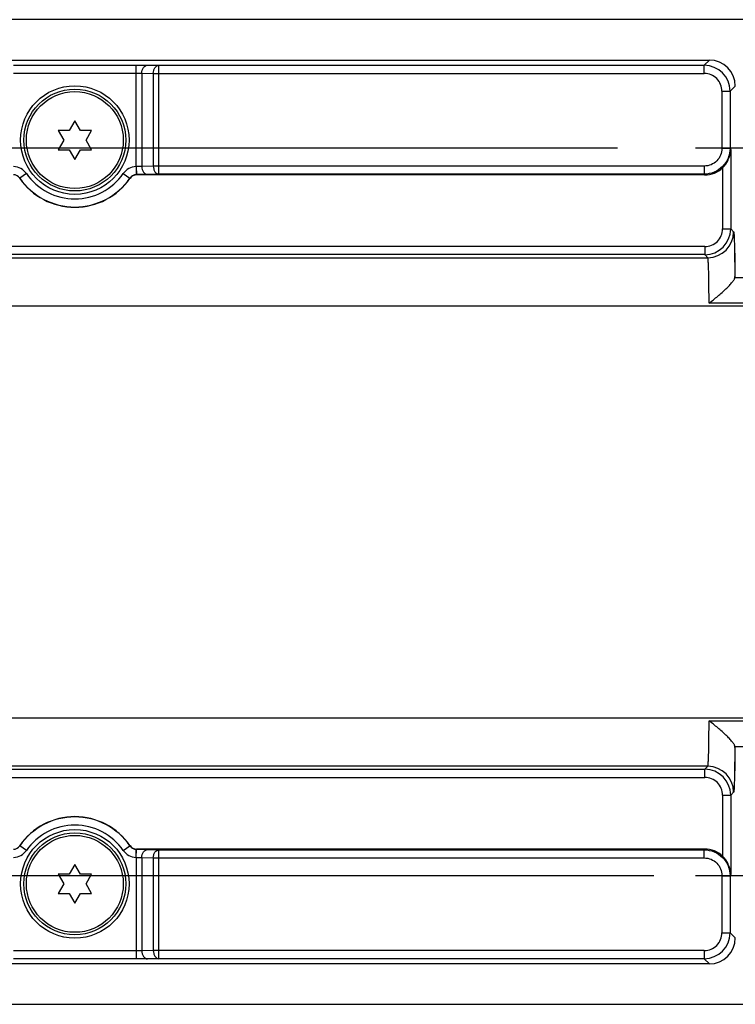
# Model space of a CAD drawing. Units: inches. Extents: x 0.4 to 16.6, y 0.6 to 10.4.
# Drawn here: x 11.2 to 12.1, y 3.6 to 4.8 of the extents above; entities that cross this region are included whole.
import ezdxf

# ---------------------------------------------------------------- set-up
doc = ezdxf.new("R2010")
doc.units = ezdxf.units.IN
doc.header["$LTSCALE"] = 0.935
doc.header["$MEASUREMENT"] = 0
doc.linetypes.add('CENTER', pattern=[0.6, 0.375, -0.075, 0.075, -0.075])
doc.layers.get('0').update_dxf_attribs({"linetype": 'CONTINUOUS'})
doc.layers.add('AXIS', color=7, linetype='CONTINUOUS')
doc.layers.add('SCHEME_DIMS', color=7, linetype='CONTINUOUS')
doc.dimstyles.new('DIMSTYLE_1', dxfattribs={"dimtxt": 0.1, "dimasz": 0.1875, "dimexe": 0.125, "dimexo": 0.0625, "dimgap": 0.1, "dimtad": 0, "dimtih": 1, "dimtoh": 1, "dimdec": 1, "dimlfac": 2, "dimzin": 4, "dimdsep": 46, "dimtxsty": 'STANDARD', "dimblk": '_FILLED', "dimblk1": '_FILLED', "dimblk2": '_FILLED', "dimcen": 0.09, "dimadec": 0, "dimazin": 0, "dimtp": 0.1, "dimtm": 0.1, "dimtfac": 1, "dimtdec": 1, "dimtofl": 0, "dimtmove": 0, "dimatfit": 3, "dimldrblk": '_FILLED', "dimfxl": 1, "dimtolj": 1, "dimtzin": 4, "dimarcsym": 0})

# ---------------------------------------------------------------- blocks, each defined once
blk = doc.blocks.new('_FILLED')
at = {"color": 0, "linetype": 'BYBLOCK'}
blk.add_solid([(0, 0), (-1, 0.1667), (-1, -0.1667)], dxfattribs=at)
blk = doc.blocks.new('*D11')
at = {"layer": 'SCHEME_DIMS', "color": 7, "linetype": 'CONTINUOUS'}
for p, q in [((11.95, 4.6637), (4.6699, 4.6637)), ((4.7949, 4.6637), (4.7949, 4.4458)), ((4.7949, 3.7779), (4.7949, 3.9958)), ((11.9944, 3.7779), (4.6699, 3.7779))]:
    blk.add_line(p, q, dxfattribs=at)
at = {"layer": 'SCHEME_DIMS', "color": 7, "linetype": 'CONTINUOUS', "xscale": 0.1875, "yscale": 0.1875, "zscale": 0.1875}
for p, rotation in [((4.7949, 4.6637), 90), ((4.7949, 3.7779), 270)]:
    blk.add_blockref('_FILLED', p, dxfattribs=dict(at, rotation=rotation))
at = {"layer": 'SCHEME_DIMS', "color": 7, "linetype": 'CONTINUOUS', "insert": (4.6949, 4.3458), "char_height": 0.1, "width": 0.6, "attachment_point": 2, "line_spacing_factor": 0.9}
blk.add_mtext('45.0\\P[1.77]', dxfattribs=at)
blk = doc.blocks.new('*D12')
at = {"layer": 'SCHEME_DIMS', "color": 7, "linetype": 'CONTINUOUS'}
for p, q in [((9.4287, 4.8754), (9.4287, 5.8202)), ((12.1944, 4.8754), (12.1944, 5.8202)), ((9.4287, 5.6952), (10.2615, 5.6952)), ((12.1944, 5.6952), (11.3615, 5.6952))]:
    blk.add_line(p, q, dxfattribs=at)
at = {"layer": 'SCHEME_DIMS', "color": 7, "linetype": 'CONTINUOUS', "xscale": 0.1875, "yscale": 0.1875, "zscale": 0.1875, "rotation": 180}
blk.add_blockref('_FILLED', (9.4287, 5.6952), dxfattribs=at)
at = {"layer": 'SCHEME_DIMS', "color": 7, "linetype": 'CONTINUOUS', "xscale": 0.1875, "yscale": 0.1875, "zscale": 0.1875}
blk.add_blockref('_FILLED', (12.1944, 5.6952), dxfattribs=at)
at = {"layer": 'SCHEME_DIMS', "color": 7, "linetype": 'CONTINUOUS', "insert": (10.7615, 5.7452), "char_height": 0.1, "width": 0.8, "attachment_point": 2, "line_spacing_factor": 0.9}
blk.add_mtext('2X 140.5\\P[5.53]', dxfattribs=at)
blk = doc.blocks.new('*D13')
at = {"layer": 'SCHEME_DIMS', "color": 7, "linetype": 'CONTINUOUS'}
for p, q in [((12.1944, 4.8754), (12.1944, 5.4452)), ((12.7741, 4.4742), (12.7741, 5.4452)), ((12.4843, 5.3202), (11.8694, 5.3202)), ((12.1944, 5.3202), (12.4843, 5.3202)), ((12.7741, 5.3202), (12.4843, 5.3202))]:
    blk.add_line(p, q, dxfattribs=at)
at = {"layer": 'SCHEME_DIMS', "color": 7, "linetype": 'CONTINUOUS', "xscale": 0.1875, "yscale": 0.1875, "zscale": 0.1875, "rotation": 180}
blk.add_blockref('_FILLED', (12.1944, 5.3202), dxfattribs=at)
at = {"layer": 'SCHEME_DIMS', "color": 7, "linetype": 'CONTINUOUS', "xscale": 0.1875, "yscale": 0.1875, "zscale": 0.1875}
blk.add_blockref('_FILLED', (12.7741, 5.3202), dxfattribs=at)
at = {"layer": 'SCHEME_DIMS', "color": 7, "linetype": 'CONTINUOUS', "insert": (11.5694, 5.3702), "char_height": 0.1, "width": 0.6, "attachment_point": 3, "line_spacing_factor": 0.9}
blk.add_mtext('29.4\\P[1.16]', dxfattribs=at)

msp = doc.modelspace()

# ---------------------------------------------------------------- linework, layer by layer
at = {"color": 7, "linetype": 'CONTINUOUS'}
for p, q in [((12.5525, 4.8202), (6.3049, 4.8202)), ((9.561, 4.7709), (12.062, 4.7709)), ((12.062, 4.7709), (12.0557, 4.7646)), ((11.2142, 4.7649), (11.3636, 4.7649)), ((11.3636, 4.6413), (11.3636, 4.7649)), ((11.3636, 4.7649), (11.3775, 4.7648)), ((11.3775, 4.7648), (11.3914, 4.7646)), ((11.3914, 4.7646), (12.0557, 4.7646)), ((11.3914, 4.6321), (11.3914, 4.7646)), ((12.0557, 4.7547), (12.0557, 4.7646)), ((11.2142, 4.7551), (11.3636, 4.7551)), ((11.3636, 4.7551), (11.3705, 4.755)), ((11.3705, 4.755), (11.3845, 4.7547)), ((11.3705, 4.755), (11.3705, 4.6415)), ((11.3845, 4.7547), (12.0557, 4.7547)), ((11.3845, 4.7547), (11.3845, 4.642)), ((12.0935, 4.7394), (12.0872, 4.7331)), ((12.0773, 4.7331), (12.0872, 4.7331)), ((12.0773, 4.7331), (12.0773, 4.6636)), ((12.0872, 4.7331), (12.0872, 4.6636)), ((11.2889, 4.6971), (11.2821, 4.6853)), ((11.2957, 4.6853), (11.2889, 4.6971)), ((11.2821, 4.6853), (11.2686, 4.6853)), ((11.2686, 4.6853), (11.2753, 4.6736)), ((11.3093, 4.6853), (11.2957, 4.6853)), ((11.3025, 4.6736), (11.3093, 4.6853)), ((11.2753, 4.6736), (11.2686, 4.6618)), ((11.3093, 4.6618), (11.3025, 4.6736)), ((12.0773, 4.6636), (12.0872, 4.6636)), ((12.0872, 4.6636), (12.0879, 4.6623)), ((11.2686, 4.6618), (11.2821, 4.6618)), ((11.2821, 4.6618), (11.2889, 4.6501)), ((11.2889, 4.6501), (11.2957, 4.6618)), ((11.2957, 4.6618), (11.3093, 4.6618)), ((12.0879, 4.6623), (12.0879, 4.5655)), ((11.3636, 4.6413), (11.3638, 4.6315)), ((11.3705, 4.6415), (11.3638, 4.6413)), ((11.3638, 4.6413), (11.364, 4.6315)), ((11.3845, 4.642), (11.3705, 4.6415)), ((12.0557, 4.642), (11.3845, 4.642)), ((12.0557, 4.642), (12.0557, 4.6321)), ((12.078, 4.6399), (12.078, 4.5655)), ((11.2217, 4.6269), (11.2219, 4.6272)), ((11.23, 4.6328), (11.2219, 4.6272)), ((11.3478, 4.6328), (11.3559, 4.6272)), ((11.3559, 4.6272), (11.3561, 4.6269)), ((11.3775, 4.6317), (11.364, 4.6315)), ((11.364, 4.6315), (11.3642, 4.6311)), ((12.0562, 4.6311), (11.3642, 4.6311)), ((11.3914, 4.6321), (11.3775, 4.6317)), ((12.0557, 4.6321), (11.3914, 4.6321)), ((12.0557, 4.6321), (12.0562, 4.6311)), ((12.078, 4.5655), (12.0879, 4.5655)), ((12.0879, 4.5655), (12.0915, 4.5619)), ((12.0564, 4.5439), (9.5667, 4.5439)), ((12.0564, 4.5439), (12.0564, 4.5341)), ((12.0564, 4.5341), (9.5667, 4.5341)), ((12.0564, 4.5341), (12.06, 4.5304)), ((9.5631, 4.5304), (12.06, 4.5304)), ((12.0929, 4.5062), (12.0929, 4.5058)), ((12.093, 4.5062), (12.2958, 4.5062)), ((12.4585, 4.4714), (6.3896, 4.4714)), ((12.3273, 4.4749), (12.0616, 4.4749)), ((6.3896, 3.9702), (12.4585, 3.9702)), ((12.0616, 3.9667), (12.3273, 3.9667)), ((12.0929, 3.9358), (12.0929, 3.9354)), ((12.093, 3.9354), (12.2958, 3.9354)), ((12.06, 3.9112), (9.5631, 3.9112)), ((12.06, 3.9112), (12.0564, 3.9076)), ((9.5667, 3.9076), (12.0564, 3.9076)), ((9.5667, 3.8977), (12.0564, 3.8977)), ((12.0564, 3.8977), (12.0564, 3.9076)), ((12.078, 3.8761), (12.0879, 3.8761)), ((12.078, 3.8761), (12.078, 3.8017)), ((12.0915, 3.8797), (12.0879, 3.8761)), ((12.0879, 3.8761), (12.0879, 3.7794)), ((11.2219, 3.8144), (11.2217, 3.8147)), ((11.23, 3.8088), (11.2219, 3.8144)), ((11.3478, 3.8088), (11.3559, 3.8144)), ((11.3561, 3.8147), (11.3559, 3.8144)), ((11.3636, 3.8003), (11.3638, 3.8102)), ((11.3636, 3.8003), (11.3636, 3.6767)), ((11.3638, 3.8003), (11.364, 3.8102)), ((11.3638, 3.8003), (11.3705, 3.8001)), ((11.3642, 3.8105), (11.364, 3.8102)), ((11.364, 3.8102), (11.3775, 3.81)), ((12.0562, 3.8105), (11.3642, 3.8105)), ((11.3705, 3.8001), (11.3845, 3.7996)), ((11.3705, 3.8001), (11.3705, 3.6866)), ((11.3775, 3.81), (11.3914, 3.8095)), ((11.3914, 3.8095), (12.0557, 3.8095)), ((11.3914, 3.677), (11.3914, 3.8095)), ((12.0562, 3.8105), (12.0557, 3.8095)), ((12.0557, 3.7996), (12.0557, 3.8095)), ((11.2889, 3.7916), (11.2821, 3.7798)), ((11.2957, 3.7798), (11.2889, 3.7916)), ((11.3845, 3.7996), (12.0557, 3.7996)), ((11.3845, 3.7996), (11.3845, 3.6869)), ((11.2821, 3.7798), (11.2686, 3.7798)), ((11.2686, 3.7798), (11.2753, 3.7681)), ((11.3093, 3.7798), (11.2957, 3.7798)), ((11.3025, 3.7681), (11.3093, 3.7798)), ((12.0773, 3.778), (12.0872, 3.778)), ((12.0773, 3.778), (12.0773, 3.7085)), ((12.0879, 3.7794), (12.0872, 3.778)), ((12.0872, 3.778), (12.0872, 3.7085)), ((11.2753, 3.7681), (11.2686, 3.7563)), ((11.3093, 3.7563), (11.3025, 3.7681)), ((11.2686, 3.7563), (11.2821, 3.7563)), ((11.2821, 3.7563), (11.2889, 3.7446)), ((11.2889, 3.7446), (11.2957, 3.7563)), ((11.2957, 3.7563), (11.3093, 3.7563)), ((12.0773, 3.7085), (12.0872, 3.7085)), ((12.0872, 3.7085), (12.0935, 3.7022)), ((11.3636, 3.6865), (11.2142, 3.6865)), ((11.3705, 3.6866), (11.3636, 3.6865)), ((11.3845, 3.6869), (11.3705, 3.6866)), ((12.0557, 3.6869), (11.3845, 3.6869)), ((12.0557, 3.6869), (12.0557, 3.677)), ((12.062, 3.6707), (9.561, 3.6707)), ((11.3636, 3.6767), (11.2142, 3.6767)), ((11.3775, 3.6768), (11.3636, 3.6767)), ((11.3914, 3.677), (11.3775, 3.6768)), ((12.0557, 3.677), (11.3914, 3.677)), ((12.0557, 3.677), (12.062, 3.6707)), ((6.3049, 3.6215), (12.5525, 3.6215))]:
    msp.add_line(p, q, dxfattribs=at)
for centre, radius in [((11.2889, 4.6736), 0.062), ((11.2889, 4.6736), 0.059), ((11.2889, 3.7681), 0.062), ((11.2889, 3.7681), 0.059)]:
    msp.add_circle(centre, radius, dxfattribs=at)
for centre, radius, start, end in [((12.0557, 4.7331), 0.0315, 0.0041, 89.9959), ((12.0557, 4.7331), 0.0216, 359.9965, 90.0035), ((11.2138, 4.6216), 0.0197, 34.6677, 88.7283), ((11.364, 4.6216), 0.0197, 91.2717, 145.3323), ((11.3638, 4.6362), 0.00511, 90.0914, 92.5451), ((11.2138, 4.6216), 0.00982, 34.6264, 88.7679), ((11.2889, 4.6736), 0.0815, 214.6701, 325.3299), ((11.2889, 4.6736), 0.0716, 214.6702, 325.3298), ((11.364, 4.6216), 0.00982, 91.2321, 145.3736), ((11.3642, 4.6213), 0.00984, 89.9978, 145.2154), ((11.364, 4.6209), 0.0106, 90.0523, 91.2379), ((11.2889, 4.6736), 0.0818, 214.7868, 325.2132), ((12.0564, 4.5655), 0.0315, 270.0041, 359.9959), ((12.0564, 4.5655), 0.0216, 269.9965, 0.0035), ((12.06, 4.5619), 0.0315, 270.021, 359.979), ((12.06, 3.8797), 0.0315, 0.021, 89.979), ((12.0564, 3.8761), 0.0315, 0.0041, 89.9959), ((12.0564, 3.8761), 0.0216, 359.9965, 90.0035), ((11.2889, 3.7681), 0.0818, 34.7868, 145.2132), ((11.2889, 3.7681), 0.0815, 34.6701, 145.3299), ((11.2889, 3.7681), 0.0716, 34.6702, 145.3298), ((11.2138, 3.82), 0.00982, 271.2321, 325.3736), ((11.364, 3.82), 0.00982, 214.6264, 268.7679), ((11.3642, 3.8203), 0.00984, 214.7846, 270.0022), ((11.2138, 3.82), 0.0197, 271.2717, 325.3323), ((11.364, 3.82), 0.0197, 214.6677, 268.7283), ((11.3638, 3.8054), 0.00511, 267.4549, 269.9086), ((11.364, 3.8207), 0.0106, 268.7621, 269.9477), ((12.0557, 3.7085), 0.0315, 270.0041, 359.9959), ((12.0557, 3.7085), 0.0216, 269.9965, 0.0035)]:
    msp.add_arc(centre, radius, start, end, dxfattribs=at)
for centre, major_axis, ratio, start_param, end_param in [((12.062, 4.7394), (0.0223, 0.0223), 0.999695, -0.785246, 0.785246), ((12.0562, 4.6626), (-0.0141, 0.0282), 0.999239, -3.604814, -2.839845), ((12.093, 4.5358), (0, 0.0295), 0.017455, -3.141593, -1.570796), ((12.093, 4.4767), (0, 0.0295), 0.017455, 0, 0.177332), ((12.093, 3.9649), (0, 0.0295), 0.017455, -3.318925, -3.141593), ((12.093, 3.9058), (0, 0.0295), 0.017455, -1.570796, 0), ((12.0562, 3.779), (0.0141, 0.0282), 0.999239, -0.301748, 0.463221), ((12.062, 3.7022), (0.0223, -0.0223), 0.999695, -0.785246, 0.785246)]:
    msp.add_ellipse(centre, major_axis=major_axis, ratio=ratio, start_param=start_param, end_param=end_param, dxfattribs=at)
for points, knots in [([(11.3705, 4.755), (11.3705, 4.7562), (11.3709, 4.7587), (11.3724, 4.7619), (11.3746, 4.7642), (11.3766, 4.7648), (11.3775, 4.7648)], [0, 0, 0, 0, 0.287142, 0.554621, 0.790485, 1, 1, 1, 1]), ([(11.3845, 4.7547), (11.3845, 4.756), (11.3848, 4.7584), (11.3863, 4.7616), (11.3885, 4.7639), (11.3905, 4.7646), (11.3914, 4.7646)], [0, 0, 0, 0, 0.287142, 0.554621, 0.790485, 1, 1, 1, 1]), ([(12.0773, 4.6636), (12.0773, 4.6608), (12.0762, 4.6551), (12.0714, 4.6479), (12.0642, 4.6431), (12.0585, 4.642), (12.0557, 4.642)], [0, 0, 0, 0, 0.250003, 0.500003, 0.750001, 1, 1, 1, 1]), ([(12.0872, 4.6636), (12.0872, 4.6595), (12.0855, 4.6513), (12.0785, 4.6408), (12.0681, 4.6338), (12.0598, 4.6321), (12.0557, 4.6321)], [0, 0, 0, 0, 0.249994, 0.499994, 0.749997, 1, 1, 1, 1]), ([(12.078, 4.6399), (12.0811, 4.6429), (12.0861, 4.6499), (12.0878, 4.6583), (12.0879, 4.6623)], [0, 0, 0, 0, 0.520868, 1, 1, 1, 1]), ([(11.3705, 4.6415), (11.3706, 4.6402), (11.3709, 4.6378), (11.3724, 4.6346), (11.3746, 4.6323), (11.3766, 4.6317), (11.3775, 4.6317)], [0, 0, 0, 0, 0.286294, 0.553845, 0.790374, 1, 1, 1, 1]), ([(11.3845, 4.642), (11.3845, 4.6407), (11.3848, 4.6383), (11.3863, 4.6351), (11.3885, 4.6328), (11.3905, 4.6322), (11.3914, 4.6321)], [0, 0, 0, 0, 0.286294, 0.553845, 0.790374, 1, 1, 1, 1]), ([(12.0915, 4.5619), (12.0915, 4.5619), (12.0916, 4.5618), (12.0916, 4.5615), (12.0917, 4.5612), (12.0917, 4.5607), (12.0918, 4.5601), (12.0919, 4.5591), (12.092, 4.5575), (12.0921, 4.5553), (12.0922, 4.5527), (12.0923, 4.5496), (12.0924, 4.5462), (12.0925, 4.5423), (12.0926, 4.5364), (12.0927, 4.5283), (12.0928, 4.5176), (12.0929, 4.5101), (12.0929, 4.5062)], [0, 0, 0, 0, 0.002328, 0.006666, 0.013082, 0.021588, 0.032182, 0.044854, 0.076369, 0.115982, 0.16349, 0.218647, 0.281166, 0.350723, 0.426953, 0.597807, 0.790161, 1, 1, 1, 1]), ([(12.0616, 4.4749), (12.0615, 4.4786), (12.0615, 4.4856), (12.0614, 4.4959), (12.0613, 4.504), (12.0612, 4.5099), (12.0611, 4.5139), (12.061, 4.5175), (12.0608, 4.5207), (12.0607, 4.5235), (12.0606, 4.5258), (12.0605, 4.5275), (12.0604, 4.5285), (12.0603, 4.5292), (12.0602, 4.5297), (12.0602, 4.53), (12.0601, 4.5303), (12.06, 4.5304), (12.06, 4.5304)], [0, 0, 0, 0, 0.195785, 0.382544, 0.553794, 0.631719, 0.703594, 0.768795, 0.826758, 0.876982, 0.919037, 0.952565, 0.966042, 0.977293, 0.9863, 0.993057, 0.997583, 1, 1, 1, 1]), ([(12.0616, 4.4749), (12.0634, 4.4764), (12.0669, 4.4792), (12.0722, 4.4835), (12.0773, 4.4879), (12.082, 4.4922), (12.0856, 4.4958), (12.0882, 4.4986), (12.0897, 4.5005), (12.091, 4.5022), (12.092, 4.5037), (12.0926, 4.5048), (12.0929, 4.5055), (12.0929, 4.5058)], [0, 0, 0, 0, 0.155216, 0.309625, 0.461491, 0.608029, 0.744456, 0.806531, 0.862769, 0.911614, 0.951499, 0.981143, 1, 1, 1, 1]), ([(12.06, 3.9112), (12.06, 3.9112), (12.0601, 3.9113), (12.0602, 3.9116), (12.0602, 3.912), (12.0603, 3.9124), (12.0604, 3.9131), (12.0605, 3.9141), (12.0606, 3.9158), (12.0607, 3.9181), (12.0608, 3.9209), (12.061, 3.9241), (12.0611, 3.9277), (12.0612, 3.9317), (12.0613, 3.9376), (12.0614, 3.9457), (12.0615, 3.956), (12.0615, 3.9631), (12.0616, 3.9667)], [0, 0, 0, 0, 0.002417, 0.006943, 0.0137, 0.022707, 0.033958, 0.047435, 0.080963, 0.123017, 0.173242, 0.231205, 0.296406, 0.368281, 0.446206, 0.617456, 0.804215, 1, 1, 1, 1]), ([(12.0929, 3.9358), (12.0929, 3.9361), (12.0926, 3.9368), (12.092, 3.9379), (12.091, 3.9394), (12.0897, 3.9411), (12.0882, 3.943), (12.0856, 3.9458), (12.082, 3.9494), (12.0773, 3.9537), (12.0722, 3.9581), (12.0669, 3.9624), (12.0634, 3.9653), (12.0616, 3.9667)], [0, 0, 0, 0, 0.018858, 0.048503, 0.088389, 0.137235, 0.193474, 0.255551, 0.391979, 0.538518, 0.690381, 0.844789, 1, 1, 1, 1]), ([(12.0929, 3.9354), (12.0929, 3.9315), (12.0928, 3.924), (12.0927, 3.9134), (12.0926, 3.9052), (12.0925, 3.8993), (12.0924, 3.8955), (12.0923, 3.892), (12.0922, 3.8889), (12.0921, 3.8863), (12.092, 3.8841), (12.0919, 3.8825), (12.0918, 3.8815), (12.0917, 3.8809), (12.0917, 3.8804), (12.0916, 3.8801), (12.0916, 3.8799), (12.0915, 3.8797), (12.0915, 3.8797)], [0, 0, 0, 0, 0.209839, 0.402193, 0.573047, 0.649277, 0.718834, 0.781353, 0.83651, 0.884018, 0.923631, 0.955146, 0.967818, 0.978412, 0.986918, 0.993334, 0.997672, 1, 1, 1, 1]), ([(11.3705, 3.8001), (11.3706, 3.8014), (11.3709, 3.8038), (11.3724, 3.807), (11.3746, 3.8093), (11.3766, 3.8099), (11.3775, 3.81)], [0, 0, 0, 0, 0.286294, 0.553845, 0.790374, 1, 1, 1, 1]), ([(11.3845, 3.7996), (11.3845, 3.8009), (11.3848, 3.8033), (11.3863, 3.8065), (11.3885, 3.8088), (11.3905, 3.8094), (11.3914, 3.8095)], [0, 0, 0, 0, 0.286294, 0.553845, 0.790374, 1, 1, 1, 1]), ([(12.0557, 3.8095), (12.0598, 3.8095), (12.0681, 3.8078), (12.0785, 3.8008), (12.0855, 3.7904), (12.0872, 3.7821), (12.0872, 3.778)], [0, 0, 0, 0, 0.250003, 0.500006, 0.750006, 1, 1, 1, 1]), ([(12.0879, 3.7794), (12.0878, 3.7833), (12.0861, 3.7917), (12.0811, 3.7987), (12.078, 3.8017)], [0, 0, 0, 0, 0.479132, 1, 1, 1, 1]), ([(12.0557, 3.7996), (12.0585, 3.7996), (12.0642, 3.7985), (12.0714, 3.7937), (12.0762, 3.7865), (12.0773, 3.7808), (12.0773, 3.778)], [0, 0, 0, 0, 0.249999, 0.499997, 0.749997, 1, 1, 1, 1]), ([(11.3705, 3.6866), (11.3705, 3.6854), (11.3709, 3.6829), (11.3724, 3.6797), (11.3746, 3.6774), (11.3766, 3.6768), (11.3775, 3.6768)], [0, 0, 0, 0, 0.287142, 0.554621, 0.790485, 1, 1, 1, 1]), ([(11.3845, 3.6869), (11.3845, 3.6856), (11.3848, 3.6832), (11.3863, 3.68), (11.3885, 3.6777), (11.3905, 3.677), (11.3914, 3.677)], [0, 0, 0, 0, 0.287142, 0.554621, 0.790485, 1, 1, 1, 1])]:
    msp.add_open_spline(points, degree=3, knots=knots, dxfattribs=at)
at = {"layer": 'AXIS', "color": 7, "linetype": 'CENTER'}
for p, q in [((12.1944, 4.6637), (12.0452, 4.6637)), ((12.1944, 3.7779), (12.0452, 3.7779))]:
    msp.add_line(p, q, dxfattribs=at)
at = {"layer": 'AXIS', "color": 7, "linetype": 'CONTINUOUS'}
for centre in [(11.2889, 4.6736), (11.2889, 3.7681)]:
    msp.add_circle(centre, 0.0661, dxfattribs=at)

# ---------------------------------------------------------------- dimensions: what is measured, and where the dimension line sits
at = {"layer": 'SCHEME_DIMS', "color": 7, "linetype": 'CONTINUOUS'}
dim = msp.add_linear_dim(base=(12.1944, 5.6952), p1=(9.4287, 4.8129), p2=(12.1944, 4.8129), text='2X <>', dimstyle='DIMSTYLE_1', dxfattribs=at)
dim.commit()
dim.dimension.update_dxf_attribs({"geometry": '*D12', "text_midpoint": (10.8115, 5.6202), "dimtype": 160})
dim = msp.add_linear_dim(base=(12.7741, 5.3202), p1=(12.1944, 4.8129), p2=(12.7741, 4.4117), dimstyle='DIMSTYLE_1', dxfattribs=at)
dim.commit()
dim.dimension.update_dxf_attribs({"geometry": '*D13', "text_midpoint": (11.4694, 5.2452), "dimtype": 160})
dim = msp.add_linear_dim(base=(4.7949, 4.6637), p1=(12.0569, 3.7779), p2=(12.0125, 4.6637), angle=90, dimstyle='DIMSTYLE_1', dxfattribs=at)
dim.commit()
dim.dimension.update_dxf_attribs({"geometry": '*D11', "text_midpoint": (4.7949, 4.2208), "dimtype": 160})

doc.saveas('drawing.dxf')
